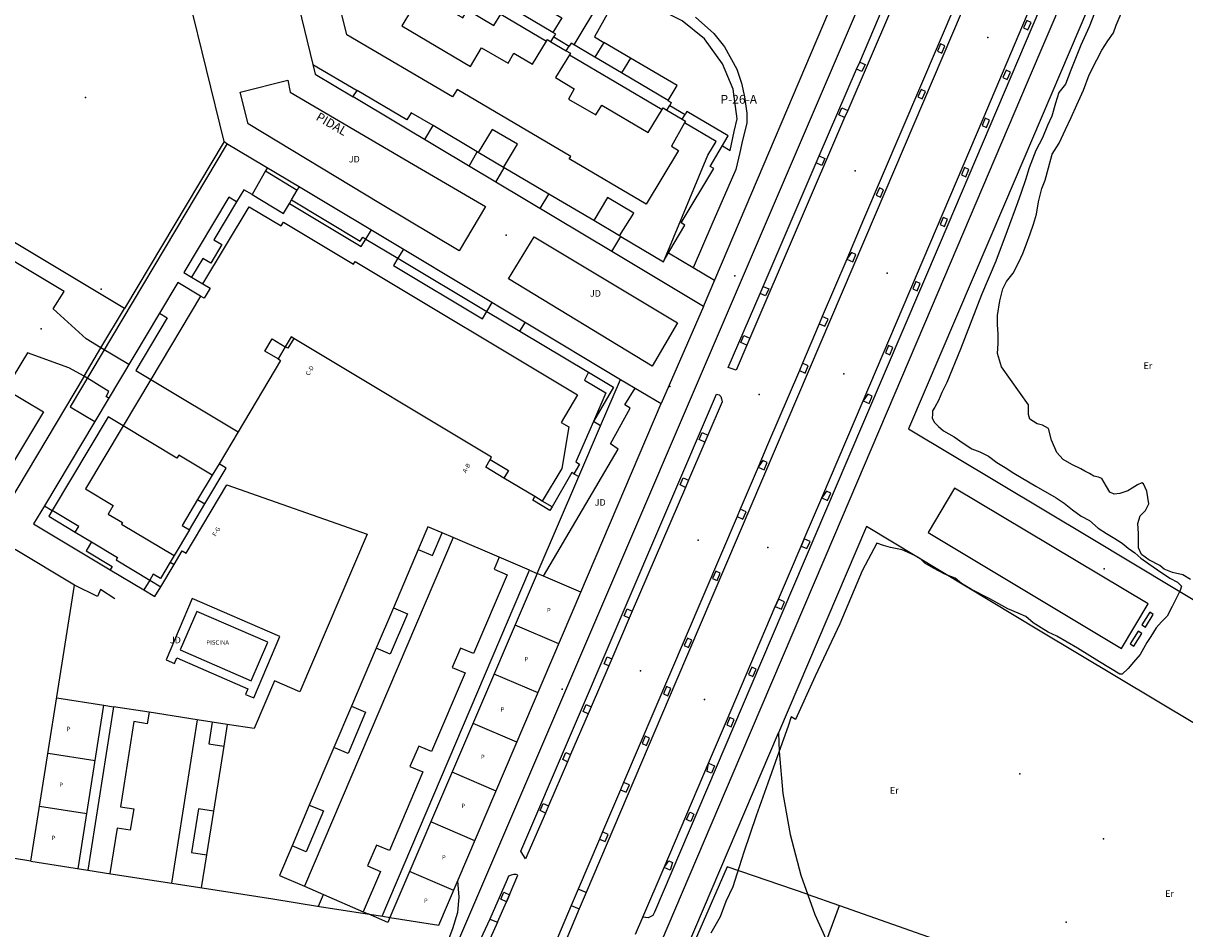
# Model space of a CAD drawing. Units: millimetres. Extents: x 18788 to 27296, y 39621 to 45522.
# Drawn here: x 22438 to 22607, y 43435 to 43567 of the extents above; entities that cross this region are included whole.
import ezdxf

# ---------------------------------------------------------------- set-up
doc = ezdxf.new("R2010")
doc.units = ezdxf.units.MM
for name, color, linetype in [('0P37', 7, 'Continuous'), ('0P37DEF', 32, 'Continuous'), ('0P37DEF1', 7, 'Continuous'), ('0P37DEF2', 7, 'Continuous'), ('1ALTIU', 7, 'Continuous'), ('1EJES', 62, 'Continuous'), ('1MOBIL', 7, 'Continuous')]:
    doc.layers.add(name, color=color, linetype=linetype)

msp = doc.modelspace()

# ---------------------------------------------------------------- linework, layer by layer
at = {"layer": '0P37'}
for points in [[(22534.35, 43552.28), (22532.44, 43548.89), (22533.46, 43548.23), (22528.75, 43540.45), (22517.56, 43547.04), (22517.79, 43547.39), (22501.21, 43557.13), (22500.53, 43556.07), (22485.17, 43565.07), (22483.35, 43572.54), (22492.78, 43588.36), (22493.85, 43587.63), (22503.88, 43604.47)], [(22496, 43571.1), (22493.19, 43566.4), (22503.19, 43560.5), (22504.79, 43563.22), (22508.66, 43560.95), (22509.5, 43562.4), (22512.21, 43560.8), (22514.25, 43564.16)], [(22496, 43571.1), (22502.05, 43567.54), (22502.75, 43568.73), (22506.58, 43566.47), (22507.57, 43568.1)], [(22508.39, 43569.46), (22509.62, 43571.61), (22516.46, 43567.58), (22515.17, 43565.45)], [(22515.17, 43565.45), (22508.39, 43569.46)], [(22507.57, 43568.1), (22514.25, 43564.16)], [(22515.32, 43564.79), (22515.58, 43565.19), (22515.17, 43565.45)], [(22514.25, 43564.16), (22514.39, 43564.39), (22514.89, 43564.09)], [(22514.89, 43564.09), (22515.32, 43564.79)], [(22514.89, 43564.09), (22517.1, 43562.78)], [(22515.32, 43564.79), (22517.55, 43563.45)], [(22517.1, 43562.78), (22517.55, 43563.45)], [(22521.28, 43561.83), (22517.82, 43563.88), (22517.55, 43563.45)], [(22526.49, 43561.67), (22522.59, 43563.97), (22521.28, 43561.83)], [(22517.6, 43562.19), (22515.55, 43558.86), (22518.28, 43557.23), (22517.44, 43555.74), (22521.4, 43553.44), (22522.29, 43554.85), (22529.03, 43550.86), (22531.07, 43554.24)], [(22517.1, 43562.78), (22517.73, 43562.4), (22517.6, 43562.19)], [(22517.6, 43562.19), (22531.07, 43554.24)], [(22525.17, 43559.54), (22521.28, 43561.83)], [(22526.49, 43561.67), (22525.17, 43559.54)], [(22531.94, 43555.53), (22533.24, 43557.69), (22526.49, 43561.67)], [(22480.21, 43560.78), (22486.67, 43557)], [(22531.94, 43555.53), (22525.17, 43559.54)], [(22486.06, 43556.08), (22486.67, 43557)], [(22497.72, 43551.87), (22494.54, 43553.75), (22493.92, 43552.73), (22486.67, 43557)], [(22531.76, 43554.11), (22532.17, 43554.81)], [(22531.94, 43555.53), (22532.41, 43555.25), (22532.17, 43554.81)], [(22532.17, 43554.81), (22534.41, 43553.5)], [(22531.07, 43554.24), (22531.2, 43554.44), (22531.76, 43554.11)], [(22531.43, 43532.38), (22534.4, 43537.38), (22533.86, 43537.71), (22538.61, 43545.64), (22538.06, 43545.94), (22540.67, 43550.4), (22534.68, 43553.91), (22534.41, 43553.5)], [(22531.76, 43554.11), (22533.97, 43552.82)], [(22533.97, 43552.82), (22534.41, 43553.5)], [(22496.51, 43549.85), (22497.72, 43551.87)], [(22504.16, 43548.07), (22497.72, 43551.87)], [(22531.43, 43532.38), (22537.74, 43547.58), (22538.93, 43549.58), (22534.35, 43552.28)], [(22533.97, 43552.82), (22534.49, 43552.52), (22534.35, 43552.28)], [(22508, 43545.8), (22510.04, 43549.16), (22506.31, 43551.32), (22504.3, 43547.98)], [(22467.76, 43549.26), (22444.89, 43510.95), (22448.47, 43508.8)], [(22502.97, 43545.97), (22504.16, 43548.07)], [(22504.3, 43547.98), (22504.16, 43548.07)], [(22508, 43545.8), (22504.3, 43547.98)], [(22473.33, 43545.27), (22471.38, 43541.83)], [(22473.61, 43545.76), (22473.33, 43545.27)], [(22473.33, 43545.27), (22477.96, 43542.49)], [(22506.86, 43543.64), (22508.09, 43545.74)], [(22508.09, 43545.74), (22508, 43545.8)], [(22514.58, 43541.91), (22508.09, 43545.74)], [(22477.96, 43542.49), (22478.26, 43542.97)], [(22469.12, 43540.79), (22467.98, 43541.46), (22461.42, 43530.48), (22462.56, 43529.8)], [(22471.38, 43541.83), (22470.18, 43542.55), (22469.12, 43540.79)], [(22471.38, 43541.83), (22475.95, 43539.1), (22476.81, 43540.54)], [(22477.12, 43541.05), (22477.96, 43542.49)], [(22513.3, 43539.79), (22514.58, 43541.91)], [(22521.11, 43538.06), (22514.58, 43541.91)], [(22524.87, 43535.83), (22526.93, 43539.13), (22523.11, 43541.4), (22521.11, 43538.06)], [(22469.12, 43540.79), (22465.83, 43535.27), (22466.98, 43534.58), (22465.35, 43531.85), (22464.2, 43532.54), (22462.56, 43529.8)], [(22464.2, 43528.82), (22470.93, 43540.07), (22475.59, 43537.28), (22475.93, 43537.84), (22486.14, 43531.72), (22486.37, 43532.11), (22518.77, 43512.69), (22516.37, 43508.68), (22517.49, 43508.02), (22516.46, 43501.98), (22513.63, 43497.23)], [(22476.81, 43540.54), (22477.12, 43541.05)], [(22476.81, 43540.54), (22487.27, 43534.3), (22487.92, 43535.36)], [(22477.12, 43541.05), (22487.13, 43535.06), (22487.48, 43535.63), (22487.92, 43535.36)], [(22524.87, 43535.83), (22521.11, 43538.06)], [(22487.92, 43535.36), (22488.74, 43536.69)], [(22487.92, 43535.36), (22492.6, 43532.57)], [(22523.73, 43533.54), (22525.08, 43535.72)], [(22525.08, 43535.72), (22524.87, 43535.83)], [(22525.08, 43535.72), (22531.25, 43532.07), (22531.43, 43532.38)], [(22493.4, 43533.9), (22492.6, 43532.57)], [(22492.6, 43532.57), (22491.96, 43531.49), (22504.91, 43523.75), (22505.55, 43524.81)], [(22492.6, 43532.57), (22505.55, 43524.81)], [(22462.56, 43529.8), (22464.2, 43528.82)], [(22463.89, 43527.05), (22460.57, 43529.05), (22457.89, 43524.57)], [(22464.2, 43528.82), (22465.25, 43528.19), (22464.39, 43526.76), (22463.89, 43527.05)], [(22463.89, 43527.05), (22456.65, 43514.92)], [(22505.55, 43524.81), (22506.34, 43526.14)], [(22457.89, 43524.57), (22448.47, 43508.8)], [(22457.89, 43524.57), (22459.03, 43523.88), (22454.46, 43516.23), (22456.65, 43514.92)], [(22505.55, 43524.81), (22510.37, 43521.93)], [(22510.37, 43521.93), (22511.16, 43523.25)], [(22477.44, 43520.88), (22477.05, 43521.11), (22476.21, 43519.69)], [(22510.37, 43521.93), (22520.33, 43515.97)], [(22475.15, 43517.91), (22473.25, 43519.05), (22474.31, 43520.83), (22476.21, 43519.69)], [(22476.21, 43519.69), (22475.15, 43517.91)], [(22477.44, 43520.88), (22476.59, 43519.46), (22476.21, 43519.69)], [(22506.06, 43503.27), (22506.25, 43503.6), (22477.44, 43520.88)], [(22475.15, 43517.91), (22475.53, 43517.68), (22469.33, 43507.31)], [(22520.33, 43515.97), (22519.78, 43514.83), (22522.89, 43512.97), (22521.07, 43508.79)], [(22520.33, 43515.97), (22523.98, 43513.78), (22521.07, 43508.79)], [(22456.65, 43514.92), (22452.62, 43508.17)], [(22456.65, 43514.92), (22469.33, 43507.31)], [(22522.12, 43508.18), (22525.01, 43514.94)], [(22452.62, 43508.17), (22450.43, 43509.48), (22442.29, 43495.86)], [(22448.47, 43508.8), (22441.15, 43496.54)], [(22452.62, 43508.17), (22447.13, 43498.98), (22451.16, 43496.56), (22450.43, 43495.33), (22452.51, 43494.08), (22452.37, 43493.85), (22460.02, 43489.28)], [(22465.57, 43501), (22460.71, 43503.92), (22460.44, 43503.47), (22452.62, 43508.17)], [(22521.07, 43508.79), (22518.52, 43502.95), (22519.06, 43502.59), (22518.23, 43501.21)], [(22518.95, 43500.8), (22522.12, 43508.18)], [(22522.12, 43508.18), (22521.07, 43508.79)], [(22469.33, 43507.31), (22466.56, 43502.65)], [(22464.52, 43496.83), (22467.62, 43502.01), (22466.56, 43502.65)], [(22466.56, 43502.65), (22465.57, 43501)], [(22508.04, 43500.58), (22505.39, 43502.17), (22506.06, 43503.27)], [(22506.06, 43503.27), (22508.71, 43501.68), (22508.04, 43500.58)], [(22465.57, 43501), (22463.45, 43497.46)], [(22512.89, 43486.68), (22518.95, 43500.8)], [(22518.23, 43501.21), (22517.94, 43501.39), (22515.04, 43496.38)], [(22518.23, 43501.21), (22518.95, 43500.8)], [(22460.02, 43487.97), (22461.21, 43489.97), (22461.77, 43489.64), (22467.71, 43499.57), (22488.14, 43492.41), (22478.33, 43469.44), (22474.62, 43471.05), (22471.66, 43464.1), (22467.75, 43464.71)], [(22512.56, 43497.87), (22508.04, 43500.58)], [(22463.45, 43497.46), (22461.19, 43493.68), (22462.27, 43493.04)], [(22463.45, 43497.46), (22464.52, 43496.83)], [(22515.04, 43496.38), (22514.74, 43495.86), (22512.25, 43497.35), (22512.56, 43497.87)], [(22513.63, 43497.23), (22512.56, 43497.87)], [(22441.15, 43496.54), (22439.57, 43493.9), (22450.74, 43487.22)], [(22441.15, 43496.54), (22442.29, 43495.86)], [(22442.29, 43495.86), (22441.79, 43495.01), (22445.64, 43492.71)], [(22445.64, 43492.71), (22446.13, 43493.51), (22442.29, 43495.86)], [(22462.27, 43493.04), (22464.52, 43496.83)], [(22515.04, 43496.38), (22513.63, 43497.23)], [(22445.64, 43492.71), (22448.01, 43491.29)], [(22462.27, 43493.04), (22460.02, 43489.28)], [(22499.03, 43492.59), (22496.98, 43493.46), (22495.57, 43490.17)], [(22495.57, 43490.17), (22497.62, 43489.3), (22499.03, 43492.59)], [(22500.63, 43491.91), (22499.03, 43492.59)], [(22448.01, 43491.29), (22447.23, 43489.98), (22451.03, 43487.7), (22450.74, 43487.22)], [(22448.01, 43491.29), (22451.8, 43489.02), (22451.59, 43488.66), (22456.48, 43485.73)], [(22500.63, 43491.91), (22478.99, 43441.15)], [(22507.35, 43489.05), (22500.63, 43491.91)], [(22460.02, 43489.28), (22459.44, 43488.32)], [(22507.35, 43489.05), (22506.62, 43487.32), (22508.5, 43486.51), (22503.6, 43475.02), (22501.71, 43475.83), (22500.51, 43473.02), (22502.4, 43472.22), (22497.52, 43460.76), (22495.63, 43461.57), (22494.36, 43458.6), (22496.25, 43457.79), (22491.38, 43446.35), (22489.48, 43447.15), (22488.19, 43444.12), (22490.08, 43443.31), (22487.57, 43437.43)], [(22495.57, 43490.17), (22491.96, 43481.69)], [(22511.77, 43487.17), (22507.35, 43489.05)], [(22450.74, 43487.22), (22455.63, 43484.29)], [(22459.44, 43488.32), (22458.02, 43485.94), (22456.98, 43486.56), (22456.48, 43485.73)], [(22458.1, 43484.76), (22460.02, 43487.97)], [(22459.44, 43488.32), (22460.02, 43487.97)], [(22490.29, 43436.8), (22511.77, 43487.17)], [(22511.77, 43487.17), (22512.89, 43486.68)], [(22456.48, 43485.73), (22455.63, 43484.29)], [(22456.48, 43485.73), (22458.1, 43484.76)], [(22512.89, 43486.68), (22491.44, 43436.62)], [(22455.63, 43484.29), (22457.24, 43483.33), (22458.1, 43484.76)], [(22491.96, 43481.69), (22489.46, 43475.81)], [(22491.96, 43481.69), (22494.01, 43480.82), (22491.5, 43474.94), (22489.46, 43475.81)], [(22489.46, 43475.81), (22485.85, 43467.35)], [(22446.05, 43443.71), (22449.81, 43467.51), (22451.22, 43467.29)], [(22451.22, 43467.29), (22447.45, 43443.49)], [(22456.38, 43466.48), (22451.22, 43467.29)], [(22485.85, 43467.35), (22483.3, 43461.37)], [(22485.85, 43467.35), (22487.89, 43466.48), (22485.35, 43460.5), (22483.3, 43461.37)], [(22456.38, 43466.48), (22456.11, 43464.82), (22454.17, 43465.12), (22452.22, 43452.72), (22454.15, 43452.43), (22453.65, 43449.3), (22451.72, 43449.61), (22450.67, 43442.99)], [(22463.39, 43465.39), (22456.38, 43466.48)], [(22463.39, 43465.39), (22459.63, 43441.61)], [(22465.57, 43465.05), (22463.39, 43465.39)], [(22465.57, 43465.05), (22465.07, 43461.87), (22467.25, 43461.53)], [(22467.75, 43464.71), (22465.57, 43465.05)], [(22467.75, 43464.71), (22467.25, 43461.53)], [(22467.25, 43461.53), (22465.75, 43452.09)], [(22483.3, 43461.37), (22479.71, 43452.98)], [(22465.75, 43452.09), (22463.57, 43452.43), (22462.56, 43446.09), (22464.75, 43445.75)], [(22465.75, 43452.09), (22464.75, 43445.75)], [(22479.71, 43452.98), (22477.19, 43447.04)], [(22479.71, 43452.98), (22481.76, 43452.11), (22479.23, 43446.17), (22477.19, 43447.04)], [(22477.19, 43447.04), (22475.35, 43442.72), (22478.99, 43441.15)], [(22464.75, 43445.75), (22463.98, 43440.93)], [(22478.99, 43441.15), (22481.78, 43439.95)], [(22481.06, 43438.26), (22481.78, 43439.95)], [(22481.78, 43439.95), (22487.57, 43437.43)], [(22487.57, 43437.43), (22488.29, 43437.12)], [(22491.44, 43436.62), (22491.16, 43435.9), (22488.29, 43437.12)]]:
    msp.add_lwpolyline(points, dxfattribs=at)
at = {"layer": '0P37DEF'}
for points in [[(22453.42, 43517.09), (22449.38, 43519.52), (22447.22, 43520.83), (22442.44, 43525.19), (22444.04, 43527.75), (22412.49, 43546.62), (22411.79, 43547.16), (22410.97, 43547.86), (22410.13, 43548.99), (22409.55, 43550.08), (22409.23, 43551.05), (22409.01, 43551.96), (22408.93, 43553.18), (22409.05, 43554.34), (22409.24, 43555.11), (22409.48, 43555.85), (22438.33, 43604.13)], [(22528.76, 43427.85), (22542.52, 43460.26), (22556.19, 43492.3), (22570.27, 43525.36), (22584.28, 43558.19), (22597.72, 43589.67)], [(22562.67, 43576.25), (22498.79, 43427.19)], [(22518.28, 43563.61), (22522.17, 43570.11), (22520.55, 43570.53), (22518.93, 43571.2), (22517.5, 43572.17), (22516.53, 43573.17), (22515.63, 43574.36), (22515.21, 43575.27), (22514.8, 43576.18), (22502.04, 43572.79)], [(22575.95, 43574.63), (22574.41, 43571.02), (22573.97, 43569.99), (22560.41, 43538.2), (22557.95, 43532.44), (22554.39, 43524.09), (22553.94, 43523.02), (22551.5, 43517.3), (22551.05, 43516.23), (22546.43, 43505.39), (22545.05, 43502.15), (22542.43, 43496.05), (22541.99, 43494.97), (22532.13, 43471.91), (22525.46, 43456.27), (22525.01, 43455.2), (22522.4, 43449.09), (22521.94, 43448.01), (22518.86, 43440.75)], [(22577.12, 43574.15), (22576.03, 43571.59), (22562.1, 43538.89), (22547.55, 43504.8), (22533.08, 43470.9), (22520.02, 43440.23)], [(22539.85, 43548.94), (22541, 43548.27), (22541.58, 43551.04), (22541.99, 43552.87), (22541.4, 43557.17), (22539.87, 43560.89), (22537.23, 43564.53), (22534, 43567.13), (22530.59, 43568.82), (22526.69, 43569.89), (22524.17, 43570.08), (22521.21, 43564.79), (22522.59, 43563.97)], [(22528.27, 43436.67), (22531.35, 43443.9), (22537.83, 43459.07), (22540.45, 43465.21), (22547.55, 43481.87), (22548.02, 43482.93), (22549.77, 43487.04), (22551.32, 43490.67), (22551.77, 43491.74), (22554.3, 43497.69), (22560.32, 43511.82), (22577.8, 43552.88), (22585.33, 43570.69)], [(22585.33, 43570.69), (22585.97, 43570.17), (22586.19, 43569.39), (22586.01, 43568.77), (22571.54, 43534.83), (22557.97, 43503.05), (22543.98, 43470.26), (22529.95, 43437.36), (22529.7, 43436.91), (22529.02, 43436.54), (22528.27, 43436.67)], [(22540.69, 43516.68), (22545.34, 43527.46), (22545.78, 43528.48), (22553.51, 43546.46), (22553.95, 43547.48), (22559.38, 43560.1), (22559.83, 43561.12), (22562.57, 43567.5), (22563.02, 43568.52), (22563.2, 43568.95), (22564.3, 43568.52), (22558.09, 43554.08), (22557.64, 43553.05), (22543.83, 43520.93), (22543.39, 43519.9), (22541.83, 43516.27), (22540.69, 43516.68)], [(22535.93, 43567.68), (22538.61, 43565.3), (22540.14, 43563.34), (22541.94, 43560.07), (22542.61, 43558.05), (22543.06, 43556.07), (22543.38, 43553.71), (22543.39, 43552.25), (22542.78, 43549.76), (22542.4, 43547.94), (22541.79, 43545.48), (22540.64, 43542.81), (22538.31, 43537.5), (22535.6, 43531.16)], [(22584.15, 43567.18), (22583.69, 43566.12), (22584.33, 43565.83), (22584.78, 43566.9), (22584.15, 43567.18)], [(22571.62, 43563.79), (22571.16, 43562.72), (22571.8, 43562.44), (22572.25, 43563.51), (22571.62, 43563.79)], [(22559.83, 43561.12), (22560.62, 43560.75), (22560.15, 43559.73), (22559.38, 43560.1), (22559.83, 43561.12)], [(22581.14, 43559.95), (22580.68, 43558.88), (22581.32, 43558.6), (22581.77, 43559.67), (22581.14, 43559.95)], [(22469.64, 43556.75), (22476.6, 43558.47), (22476.94, 43556.76), (22494.86, 43546.19), (22505.38, 43540.11), (22501.5, 43533.66), (22490.06, 43540.48), (22470.83, 43552.11), (22469.64, 43556.75)], [(22568.76, 43557.12), (22568.3, 43556.06), (22568.94, 43555.77), (22569.39, 43556.84), (22568.76, 43557.12)], [(22557.24, 43554.47), (22558.09, 43554.08), (22557.64, 43553.05), (22556.81, 43553.44), (22557.24, 43554.47)], [(22578.12, 43552.95), (22577.66, 43551.88), (22578.3, 43551.6), (22578.75, 43552.66), (22578.12, 43552.95)], [(22553.95, 43547.48), (22554.77, 43547.1), (22554.3, 43546.07), (22553.51, 43546.46), (22553.95, 43547.48)], [(22575.1, 43545.78), (22574.64, 43544.71), (22575.28, 43544.43), (22575.73, 43545.5), (22575.1, 43545.78)], [(22562.7, 43542.81), (22562.24, 43541.75), (22562.88, 43541.46), (22563.32, 43542.53), (22562.7, 43542.81)], [(22572, 43538.52), (22571.54, 43537.46), (22572.18, 43537.18), (22572.63, 43538.24), (22572, 43538.52)], [(22533.31, 43523.16), (22529.63, 43516.85), (22508.73, 43529.55), (22512.42, 43535.68), (22533.31, 43523.16)], [(22535.6, 43531.16), (22531.99, 43533.31)], [(22558.64, 43533.4), (22557.95, 43532.44), (22558.82, 43532.06), (22559.27, 43533.12), (22558.64, 43533.4)], [(22538.68, 43529.32), (22535.6, 43531.16)], [(22545.78, 43528.48), (22546.61, 43528.1), (22546.13, 43527.08), (22545.34, 43527.46), (22545.78, 43528.48)], [(22568.02, 43529.18), (22567.56, 43528.11), (22568.2, 43527.83), (22568.65, 43528.89), (22568.02, 43529.18)], [(22554.39, 43524.09), (22553.94, 43523.02), (22554.77, 43522.66), (22555.22, 43523.72), (22554.39, 43524.09)], [(22542.97, 43521.32), (22543.83, 43520.93), (22543.39, 43519.9), (22542.54, 43520.29), (22542.97, 43521.32)], [(22564.05, 43519.87), (22563.59, 43518.81), (22564.23, 43518.53), (22564.68, 43519.59), (22564.05, 43519.87)], [(22450.49, 43512.19), (22450.12, 43512.43), (22450.51, 43513.19), (22446.92, 43515.42), (22444.69, 43516.61), (22438.68, 43518.79), (22435.48, 43513.51)], [(22551.5, 43517.3), (22551.05, 43516.23), (22551.89, 43515.86), (22552.34, 43516.93), (22551.5, 43517.3)], [(22435.48, 43513.51), (22440.99, 43510.21), (22435.63, 43501.23), (22430.11, 43504.48)], [(22511.2, 43445.13), (22510.5, 43446.27), (22538.99, 43512.79), (22539.38, 43512.7), (22539.63, 43512.46), (22539.73, 43512.1), (22539.82, 43511.68), (22537.74, 43506.83), (22537.29, 43505.79), (22534.91, 43500.25), (22534.46, 43499.21), (22526.72, 43481.2), (22526.27, 43480.16), (22523.73, 43474.26), (22523.29, 43473.24), (22520.73, 43467.26), (22520.28, 43466.23), (22517.73, 43460.31), (22517.28, 43459.27), (22514.52, 43452.85), (22514.08, 43451.81), (22511.2, 43445.13)], [(22513.79, 43486.3), (22524.67, 43504.8), (22523.57, 43505.56), (22526.43, 43510.77), (22525.64, 43511.23), (22527.14, 43513.67)], [(22561.01, 43512.78), (22560.32, 43511.82), (22561.19, 43511.43), (22561.63, 43512.5), (22561.01, 43512.78)], [(22536.92, 43507.2), (22537.74, 43506.83), (22537.29, 43505.79), (22536.48, 43506.17), (22536.92, 43507.2)], [(22545.74, 43503.11), (22545.05, 43502.15), (22545.92, 43501.77), (22546.36, 43502.83), (22545.74, 43503.11)], [(22534.13, 43500.59), (22534.91, 43500.25), (22534.46, 43499.21), (22533.69, 43499.57), (22534.13, 43500.59)], [(22569.8, 43492.64), (22597.94, 43475.75), (22601.81, 43482.26), (22573.65, 43499.1), (22569.8, 43492.64)], [(22554.99, 43498.65), (22554.3, 43497.69), (22555.17, 43497.3), (22555.62, 43498.37), (22554.99, 43498.65)], [(22542.43, 43496.05), (22541.99, 43494.97), (22542.84, 43494.6), (22543.29, 43495.67), (22542.43, 43496.05)], [(22551.77, 43491.74), (22551.32, 43490.67), (22552.16, 43490.3), (22552.61, 43491.36), (22551.77, 43491.74)], [(22513.79, 43486.3), (22512.89, 43486.68)], [(22519.25, 43483.97), (22513.79, 43486.3)], [(22538.88, 43487.01), (22538.42, 43485.95), (22539.06, 43485.67), (22539.5, 43486.73), (22538.88, 43487.01)], [(22451.38, 43483.01), (22449.33, 43484.34), (22448.85, 43483.34), (22445.54, 43484.96)], [(22475.41, 43477.49), (22462.65, 43483.02), (22458.85, 43474.11), (22460.07, 43473.59), (22460.41, 43474.39), (22470.77, 43469.91), (22470.42, 43469.09), (22471.61, 43468.58), (22475.41, 43477.49)], [(22548.02, 43482.93), (22547.55, 43481.87), (22548.43, 43481.48), (22548.87, 43482.55), (22548.02, 43482.93)], [(22473.65, 43476.68), (22463.31, 43481.16), (22460.92, 43475.56), (22471.25, 43471.08), (22473.65, 43476.68)], [(22525.99, 43481.53), (22526.72, 43481.2), (22526.27, 43480.16), (22525.55, 43480.51), (22525.99, 43481.53)], [(22602.06, 43481.06), (22600.89, 43479.2), (22601.42, 43478.87), (22602.58, 43480.73), (22602.06, 43481.06)], [(22516.04, 43476.45), (22509.68, 43479.17)], [(22534.75, 43477.27), (22534.29, 43476.21), (22534.93, 43475.93), (22535.38, 43476.99), (22534.75, 43477.27)], [(22600.38, 43478.3), (22599.22, 43476.44), (22599.74, 43476.11), (22600.91, 43477.96), (22600.38, 43478.3)], [(22523.07, 43474.57), (22523.73, 43474.26), (22523.29, 43473.24), (22522.63, 43473.55), (22523.07, 43474.57)], [(22513.01, 43469.32), (22506.62, 43472.05)], [(22544.11, 43473.03), (22543.65, 43471.97), (22544.29, 43471.69), (22544.74, 43472.75), (22544.11, 43473.03)], [(22531.72, 43470.22), (22531.26, 43469.16), (22531.9, 43468.87), (22532.35, 43469.94), (22531.72, 43470.22)], [(22442.94, 43468.58), (22449.81, 43467.51)], [(22520, 43467.59), (22520.73, 43467.26), (22520.28, 43466.23), (22519.56, 43466.57), (22520, 43467.59)], [(22540.95, 43465.7), (22540.49, 43464.64), (22541.13, 43464.36), (22541.58, 43465.42), (22540.95, 43465.7)], [(22509.94, 43462.14), (22503.55, 43464.87)], [(22532.21, 43426.38), (22548.03, 43463.49)], [(22528.62, 43463), (22528.16, 43461.94), (22528.8, 43461.66), (22529.25, 43462.72), (22528.62, 43463)], [(22441.67, 43460.52), (22448.55, 43459.45)], [(22517.04, 43460.62), (22517.73, 43460.31), (22517.28, 43459.27), (22516.6, 43459.59), (22517.04, 43460.62)], [(22537.83, 43459.07), (22538.68, 43458.69), (22538.24, 43457.62), (22537.65, 43457.88), (22537.83, 43459.07)], [(22506.9, 43455.01), (22500.49, 43457.74)], [(22525.46, 43456.27), (22525.01, 43455.2), (22525.86, 43454.83), (22526.31, 43455.9), (22525.46, 43456.27)], [(22440.44, 43452.81), (22447.32, 43451.74)], [(22513.75, 43453.19), (22514.52, 43452.85), (22514.08, 43451.81), (22513.31, 43452.17), (22513.75, 43453.19)], [(22535.09, 43451.93), (22535.33, 43451.83), (22535.71, 43451.65), (22535.27, 43450.58), (22534.92, 43450.74), (22534.63, 43450.87), (22535.09, 43451.93)], [(22503.8, 43447.77), (22497.39, 43450.51)], [(22522.4, 43449.09), (22521.94, 43448.01), (22522.77, 43447.65), (22523.22, 43448.71), (22522.4, 43449.09)], [(22532.04, 43444.86), (22532.58, 43444.62), (22532.22, 43443.52), (22531.35, 43443.9), (22532.04, 43444.86)], [(22500.73, 43440.56), (22494.31, 43443.3)], [(22552.18, 43440.01), (22540.54, 43444), (22532.04, 43424.54), (22525.73, 43410.08), (22524.67, 43407.65), (22522.59, 43401.99), (22521.71, 43399.4), (22521.52, 43398.87), (22506.58, 43355.31)], [(22435.04, 43254.76), (22437.95, 43264.2), (22443.59, 43282.28), (22449.44, 43300.15), (22459.38, 43329.14), (22465.11, 43345.85), (22472.73, 43367.2), (22480.89, 43388.45), (22491.29, 43412.94), (22498.22, 43429.05), (22499.91, 43433.19), (22500.62, 43435.02), (22501.31, 43437.4), (22501.54, 43439.56), (22501.32, 43441.96)], [(22507.11, 43435.91), (22508.4, 43438.9), (22508.85, 43439.93), (22510.08, 43442.75), (22509.83, 43442.87), (22509.47, 43442.87), (22509.07, 43442.75), (22508.71, 43442.6), (22508.5, 43442.15), (22506.01, 43436.38)], [(22508.04, 43440.29), (22508.85, 43439.93), (22508.4, 43438.9), (22507.61, 43439.27), (22508.04, 43440.29)], [(22518.86, 43440.75), (22517.82, 43438.35)], [(22520.02, 43440.23), (22518.86, 43440.75)], [(22520.02, 43440.23), (22519.01, 43437.87)], [(22552.18, 43440.01), (22556.91, 43438.36)], [(22517.82, 43438.35), (22510.17, 43420.22), (22501.41, 43398.42), (22494.99, 43381.02), (22488.87, 43363.52), (22485.47, 43352.86)], [(22517.82, 43438.35), (22519.01, 43437.87)], [(22551.1, 43422.95), (22552.07, 43425.24), (22552.28, 43425.78), (22553.35, 43428.7), (22553.67, 43429.58), (22553.79, 43429.87), (22554.29, 43431.26), (22554.38, 43431.5), (22556.91, 43438.36)], [(22556.91, 43438.36), (22588.58, 43427.21), (22627.58, 43413.66)], [(22506.01, 43436.38), (22502.18, 43428.27), (22497.47, 43417.89), (22494.22, 43410.25), (22491.9, 43404.58), (22487.25, 43392.87), (22481.83, 43378.58)], [(22519.01, 43437.87), (22511.56, 43420.17), (22506.99, 43408.97), (22505.58, 43405.5), (22498.89, 43387.95), (22492.54, 43369.93), (22486.35, 43352.6)], [(22506.01, 43436.38), (22507.11, 43435.91)], [(22527.2, 43434.19), (22528.27, 43436.67)], [(22507.11, 43435.91), (22503.68, 43428.27), (22502.35, 43424.96), (22500.63, 43420.73), (22495.29, 43406.32), (22494.09, 43402.9), (22489.14, 43388), (22484.31, 43373.45)]]:
    msp.add_lwpolyline(points, dxfattribs=at)
at = {"layer": '0P37DEF1'}
for points in [[(22608, 43485.82), (22606.87, 43486.47), (22605.35, 43486.83), (22604.17, 43487.32), (22603.54, 43487.86), (22601.94, 43488.68), (22600.87, 43489.43), (22600.44, 43490.44), (22600.41, 43491.22), (22600.41, 43492.49), (22600.33, 43493.95), (22600.66, 43495.06), (22601.42, 43495.83), (22601.92, 43496.84), (22601.63, 43498.65), (22601.16, 43499.75), (22600.93, 43499.88), (22600.27, 43499.61), (22599.48, 43499.11), (22598.87, 43498.7), (22597.71, 43498.34), (22596.89, 43498.21), (22596.26, 43498.51), (22595.75, 43499.35), (22595.08, 43500.5), (22594.62, 43500.72), (22593.94, 43500.87), (22593.28, 43501.22), (22592.62, 43501.57), (22592.05, 43501.91), (22590.73, 43502.54), (22589.44, 43503.26), (22588.53, 43504.31), (22587.77, 43506.07), (22587.34, 43507.81), (22586.44, 43508.29), (22585.66, 43508.47), (22584.61, 43509.16), (22584.43, 43509.81), (22584.41, 43511.23), (22580.5, 43516.77), (22579.89, 43518.72), (22579.98, 43520.14), (22580, 43521.59), (22579.9, 43522.89), (22579.91, 43524.22), (22580.23, 43526.37), (22580.68, 43528.11), (22581.22, 43529.2), (22582.18, 43530.4), (22583.01, 43532.02), (22583.56, 43533.27), (22584.1, 43534.65), (22584.64, 43536.13), (22585.15, 43537.51), (22585.56, 43538.98), (22585.87, 43540.79), (22586.35, 43542.71), (22586.83, 43543.92), (22587.3, 43545.73), (22587.86, 43547.7), (22588.85, 43549.34), (22589.81, 43551.31), (22590.64, 43553.06), (22591.46, 43554.92), (22592.43, 43557.05), (22593.26, 43559.29), (22594.34, 43561.46), (22595.09, 43562.84), (22595.95, 43564.22), (22596.8, 43565.36), (22597.18, 43566.5), (22598.17, 43568.89)], [(22594.02, 43568.23), (22593.23, 43566.24), (22592.02, 43563.58), (22590.59, 43559.93), (22589.78, 43557.9), (22588.83, 43556.71), (22588.32, 43555.15), (22587.82, 43553.27), (22587.16, 43551.87), (22586.44, 43550.1), (22585.47, 43548.27), (22584.51, 43545.71), (22583.95, 43543.97), (22583.34, 43542.15), (22582.81, 43540.64), (22581.28, 43536.57), (22579.66, 43532.12), (22577.58, 43527.22), (22574.5, 43519.32), (22572.54, 43514.46), (22571.81, 43513.02), (22571.31, 43511.86), (22570.76, 43510.88), (22570.43, 43510.37), (22570.42, 43509.85), (22570.39, 43509.31), (22570.7, 43508.64), (22571.3, 43508.06), (22572.03, 43507.45), (22573.58, 43506.58), (22574.92, 43505.65), (22576.18, 43504.84), (22577.3, 43504.41), (22578.57, 43503.75), (22579.81, 43502.86), (22581.01, 43502.13), (22582.26, 43501.28), (22585.48, 43499.38), (22588.46, 43497.7), (22589.62, 43496.93), (22590.83, 43495.97), (22592.09, 43495.01), (22593.31, 43494.39), (22594.54, 43493.26), (22595.77, 43492.48), (22596.99, 43491.79), (22598.03, 43491.11), (22598.93, 43490.35), (22599.88, 43489.71), (22600.74, 43488.93), (22601.94, 43488.07), (22603.17, 43487.22), (22604.96, 43486), (22606.09, 43485.41), (22606.69, 43484.82), (22606.5, 43484.21), (22605.32, 43481.88), (22604.58, 43480.47), (22603.79, 43479.63), (22602.99, 43478.78), (22602.2, 43477.53), (22601.63, 43476.63), (22600.66, 43474.89), (22599.71, 43473.76), (22598.92, 43472.84), (22598.06, 43472.02), (22597.72, 43472.05), (22594.75, 43473.82), (22591.52, 43475.79), (22588.53, 43477.54), (22587.26, 43478.12), (22586.27, 43478.76), (22585.11, 43479.52), (22584.01, 43480.42), (22582.88, 43480.92), (22581.4, 43481.56), (22578.79, 43483.01), (22576.1, 43484.35), (22574.64, 43485.22), (22573.74, 43485.98), (22572.23, 43486.59), (22570.56, 43487.47), (22569.34, 43488.19), (22568.64, 43488.84), (22567.95, 43489.25), (22566.87, 43489.76), (22566, 43490.12), (22564.3, 43490.48), (22563.3, 43490.78), (22562.33, 43491.11), (22560.18, 43487.09), (22556.92, 43479.36), (22553.35, 43471.73), (22550.47, 43465.42), (22549.88, 43465.8), (22549.41, 43464.46), (22548.07, 43460.68), (22546.48, 43456.15), (22544.78, 43451.39), (22542.97, 43446.14), (22541.97, 43442.9), (22541.37, 43441.05), (22540.36, 43438.96), (22539.52, 43436.7), (22538.15, 43434.31)]]:
    msp.add_lwpolyline(points, dxfattribs=at)
for p in [(22578.51, 43564.71), (22447.11, 43555.95), (22559.16, 43545.27), (22508.36, 43535.95), (22541.68, 43529.99), (22563.81, 43530.42), (22449.4, 43528.09), (22440.69, 43522.3), (22557.53, 43515.75), (22532.17, 43513.91), (22545.2, 43512.74), (22572.11, 43496.54), (22536.33, 43491.51), (22546.48, 43490.47), (22595.4, 43487.38), (22527.93, 43472.5), (22516.53, 43469.86), (22537.24, 43468.32), (22583.13, 43457.52), (22595.35, 43448.06), (22589.91, 43435.94)]:
    msp.add_point(p, dxfattribs=at)
at = {"layer": '0P37DEF2'}
for points in [[(22676.69, 43602.98), (22674.21, 43604.3), (22669.26, 43606.49), (22664.12, 43608.2), (22658.85, 43609.42), (22653.47, 43610.14), (22648.07, 43610.34), (22642.67, 43610.03), (22637.32, 43609.23), (22632.06, 43607.91), (22626.97, 43606.1), (22622.05, 43603.83), (22617.38, 43601.09), (22612.99, 43597.92), (22608.92, 43594.37), (22605.19, 43590.44), (22601.87, 43586.16), (22598.95, 43581.6), (22595.8, 43575.42), (22580.9, 43540.45), (22566.93, 43507.75), (22593.29, 43491.95), (22617.88, 43477.18)], [(22452.81, 43525.27), (22414.91, 43547.97), (22437.35, 43585.42)], [(22467.3, 43549.54), (22462.18, 43570.56), (22437.35, 43585.42)], [(22537.08, 43525.55), (22558.88, 43576.82), (22560.2, 43579.63)], [(22479.92, 43576.88), (22477.36, 43572.61), (22480.21, 43560.78)], [(22480.21, 43560.78), (22480.55, 43559.38), (22486.08, 43556.08)], [(22523.75, 43533.54), (22498.66, 43548.55), (22486.08, 43556.08)], [(22467.3, 43549.54), (22452.81, 43525.27)], [(22467.3, 43549.54), (22467.87, 43549.19), (22478.36, 43542.91), (22493.5, 43533.83), (22511.27, 43523.19), (22525.01, 43514.94)], [(22537.08, 43525.55), (22523.75, 43533.54)], [(22449.38, 43519.52), (22452.81, 43525.27)], [(22537.08, 43525.55), (22530.94, 43511.41)], [(22446.92, 43515.42), (22449.38, 43519.52)], [(22446.92, 43515.42), (22433.16, 43492.38)], [(22525.01, 43514.94), (22530.94, 43511.41)], [(22491.44, 43436.62), (22498.57, 43435.49), (22519.25, 43483.97), (22530.94, 43511.41)], [(22560.82, 43493.5), (22548.03, 43463.49), (22548.11, 43460.76), (22548.66, 43454.68), (22549.71, 43448.68), (22551.27, 43442.76), (22553.3, 43437.02), (22555.82, 43431.46), (22557.39, 43428.67)], [(22645.14, 43442.93), (22614.26, 43461.46), (22586.12, 43478.31), (22560.82, 43493.5)], [(22439.18, 43444.8), (22445.54, 43484.96), (22436.87, 43490.16)], [(22439.18, 43444.8), (22423.98, 43447.29)], [(22439.18, 43444.8), (22447.45, 43443.49)], [(22447.45, 43443.49), (22450.8, 43442.98), (22464.09, 43440.92), (22474.42, 43439.31), (22481.19, 43438.23), (22488.42, 43437.09), (22490.42, 43436.79), (22491.44, 43436.62)]]:
    msp.add_lwpolyline(points, dxfattribs=at)

# ---------------------------------------------------------------- texts
at = {"layer": '1ALTIU'}
for s, p in [('JD', (22485.45, 43546.51)), ('JD', (22520.56, 43526.97)), ('Er', (22601.15, 43516.45)), ('JD', (22521.25, 43496.55)), ('JD', (22459.41, 43476.52)), ('Er', (22564.23, 43454.63)), ('Er', (22604.3, 43439.61))]:
    msp.add_text(s, height=0.96, dxfattribs=at).set_placement(p)
at = {"layer": '1EJES'}
msp.add_text('PIDAL', height=1.28, rotation=329.74, dxfattribs=at).set_placement((22480.56, 43552.78))
at = {"layer": '1MOBIL'}
for s, height, p in [('P-26-A', 1.28, (22539.57, 43555.06)), ('P-26-A', 1.28, (22539.57, 43555.06)), ('P', 0.64, (22514.3, 43481.01)), ('PISCINA', 0.64, (22464.71, 43476.32)), ('P', 0.64, (22511.02, 43473.89)), ('P', 0.64, (22507.53, 43466.57)), ('P', 0.64, (22444.39, 43463.73)), ('P', 0.64, (22504.69, 43459.66)), ('P', 0.64, (22443.3, 43455.6)), ('P', 0.64, (22501.86, 43452.54)), ('P', 0.64, (22442.21, 43447.87)), ('P', 0.64, (22499.02, 43445.03)), ('P', 0.64, (22496.39, 43438.73))]:
    msp.add_text(s, height=height, dxfattribs=at).set_placement(p)
for s, p in [('C-D', (22479.66, 43515.42)), ('A-B', (22502.49, 43501.26)), ('F-G', (22466.08, 43492.02))]:
    msp.add_text(s, height=0.64, rotation=59.15, dxfattribs=at).set_placement(p)

doc.saveas('drawing.dxf')
